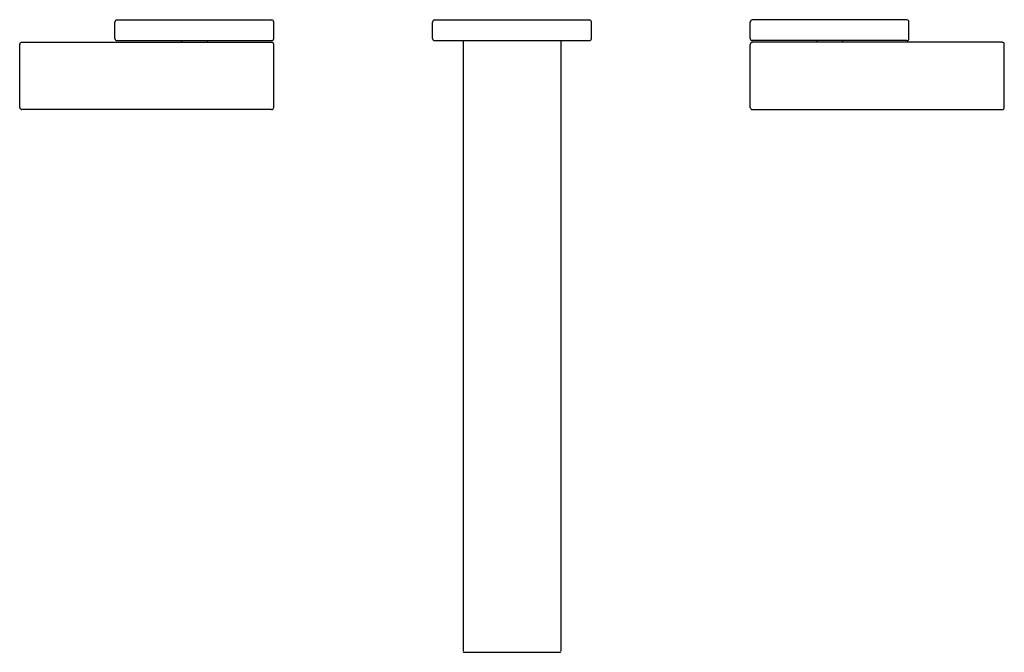
# Model space of a CAD drawing. Extents: x 3712.8 to 3727.4, y 144.6 to 154.
import ezdxf

# ---------------------------------------------------------------- set-up
doc = ezdxf.new("R2010")
doc.units = 0
doc.header["$LTSCALE"] = 0.64311
doc.layers.get('0').update_dxf_attribs({"color": 255, "linetype": 'CONTINUOUS'})
doc.layers.get('DEFPOINTS').update_dxf_attribs({"linetype": 'CONTINUOUS'})
doc.styles.get("Standard").update_dxf_attribs({"font": 'txt', "width": 0.8})

msp = doc.modelspace()

# ---------------------------------------------------------------- linework, layer by layer
for p, q in [((3714.189, 153.761), (3714.189, 154.008)), ((3714.219, 154.038), (3716.522, 154.038)), ((3716.552, 153.761), (3716.552, 154.008)), ((3718.914, 153.761), (3718.914, 154.008)), ((3718.944, 154.038), (3721.246, 154.038)), ((3721.276, 153.761), (3721.276, 154.008)), ((3723.638, 153.761), (3723.638, 154.008)), ((3725.97, 154.038), (3723.668, 154.038)), ((3726, 153.761), (3726, 154.008)), ((3712.772, 152.737), (3712.772, 153.674)), ((3712.804, 153.706), (3716.52, 153.706)), ((3714.219, 153.731), (3716.522, 153.731)), ((3715.178, 153.731), (3715.178, 153.706)), ((3715.563, 153.731), (3715.563, 153.706)), ((3716.552, 152.737), (3716.552, 153.674)), ((3718.944, 153.731), (3721.246, 153.731)), ((3719.367, 153.731), (3719.367, 144.651)), ((3720.823, 153.731), (3720.823, 144.651)), ((3723.638, 152.737), (3723.638, 153.674)), ((3725.97, 153.731), (3723.668, 153.731)), ((3727.386, 153.706), (3723.67, 153.706)), ((3724.627, 153.731), (3724.627, 153.706)), ((3725.012, 153.731), (3725.012, 153.706)), ((3727.418, 152.737), (3727.418, 153.674)), ((3716.52, 152.706), (3712.804, 152.706)), ((3723.67, 152.706), (3727.386, 152.706)), ((3719.386, 144.637), (3720.804, 144.637))]:
    msp.add_line(p, q)
for centre, radius, start, end in [((3714.219, 154.008), 0.03, 90, 180), ((3716.522, 154.008), 0.03, 360, 90), ((3718.944, 154.008), 0.03, 90, 180), ((3721.246, 154.008), 0.03, 360, 90), ((3723.668, 154.008), 0.03, 90, 180), ((3725.97, 154.008), 0.03, 360, 90), ((3712.804, 153.674), 0.0315, 90, 180), ((3714.219, 153.761), 0.03, 180, 270), ((3716.52, 153.674), 0.0315, 360, 90), ((3716.522, 153.761), 0.03, 270, 0), ((3718.944, 153.761), 0.03, 180, 270), ((3721.246, 153.761), 0.03, 270, 0), ((3723.668, 153.761), 0.03, 180, 270), ((3723.67, 153.674), 0.0315, 90, 180), ((3725.97, 153.761), 0.03, 270, 0), ((3727.386, 153.674), 0.0315, 360, 90), ((3712.804, 152.737), 0.0315, 180, 270), ((3716.52, 152.737), 0.0315, 270, 0), ((3723.67, 152.737), 0.0315, 180, 270), ((3727.386, 152.737), 0.0315, 270, 360), ((3719.387, 144.659), 0.0226, 202.5181, 266.9532), ((3720.802, 144.659), 0.0226, 273.0468, 337.4819)]:
    msp.add_arc(centre, radius, start, end)

# ---------------------------------------------------------------- texts
at = {"layer": 'DEFPOINTS'}
for tag, p, s in [('MODELNUMBER', (3720.095, 154.041), 'K-14712T-4'), ('TRADENAME', (3720.095, 154.04), 'LOURE'), ('PRODUCT', (3720.095, 154.038), 'BATHROOM SINK FAUCET')]:
    msp.add_attdef(tag, p, s, height=0.001, dxfattribs=at)

doc.saveas('drawing.dxf')
